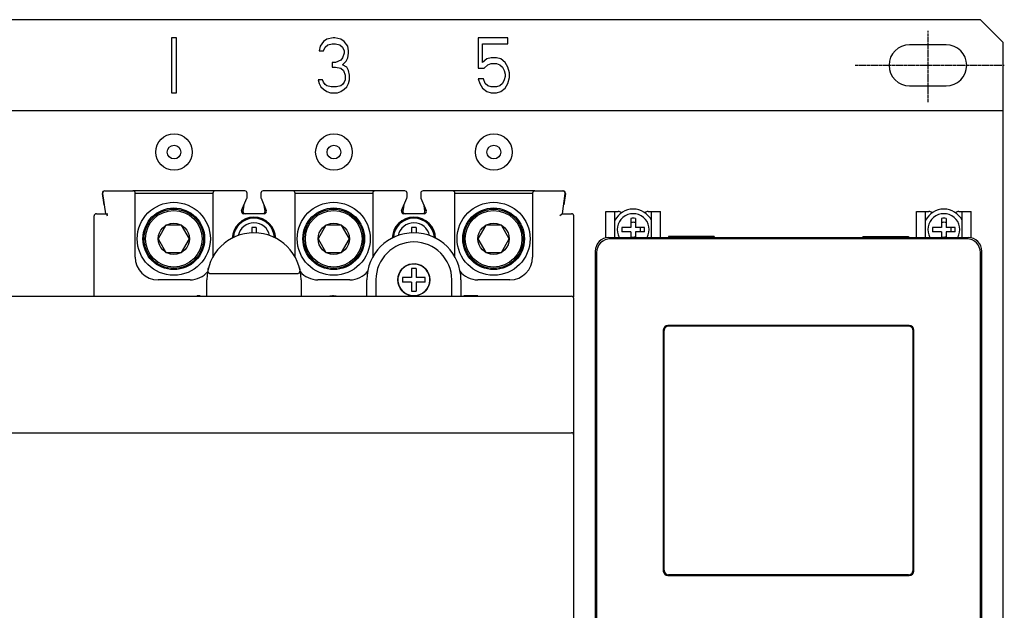
# Model space of a CAD drawing. Units: millimetres. Extents: x 2404 to 7525, y 1082 to 3524.
# Drawn here: x 3619 to 3834, y 1835 to 1965 of the extents above; entities that cross this region are included whole.
import ezdxf

# ---------------------------------------------------------------- set-up
doc = ezdxf.new("R2010")
doc.units = ezdxf.units.MM
doc.linetypes.add('CENTER', pattern=[0.6, 0.375, -0.075, 0.075, -0.075])
for name, color, linetype in [('8-574-057_DXF_CONTINUOUS_LINE', 7, 'Continuous'), ('8RD-022-033_DXF_CONTINUOUS_LINE', 7, 'Continuous'), ('8ZTD-024-233DXF_CONTINUOUS_LINE', 7, 'Continuous'), ('8ZTD-062-202DXF_CONTINUOUS_LINE', 7, 'Continuous'), ('8ZTD-315-116DXF_CONTINUOUS_LINE', 7, 'Continuous'), ('8ZTD-315-762DXF_CONTINUOUS_LINE', 7, 'Continuous'), ('8ZTD-761-021DXF_CONTINUOUS_LINE', 7, 'Continuous'), ('D4_GB9074_24DXF_CONTINUOUS_LINE', 7, 'Continuous'), ('D4_GB9074_26DXF_CONTINUOUS_LINE', 7, 'Continuous'), ('D8_GB9074_24DXF_CONTINUOUS_LINE', 7, 'Continuous'), ('D8_GB9074_26DXF_CONTINUOUS_LINE', 7, 'Continuous'), ('GAI04_DXF_CONTINUOUS_LINE', 7, 'Continuous'), ('JINGPIAN_DXF_CONTINUOUS_LINE', 7, 'Continuous'), ('M4X12_GB823_DXF_CONTINUOUS_LINE', 7, 'Continuous'), ('M4X25_GB823_DXF_CONTINUOUS_LINE', 7, 'Continuous'), ('M4X8_GB823__DXF_CONTINUOUS_LINE', 7, 'Continuous'), ('M8X16_GB70-1DXF_CONTINUOUS_LINE', 7, 'Continuous'), ('ZUO01_DXF_CONTINUOUS_LINE', 7, 'Continuous')]:
    doc.layers.add(name, color=color, linetype=linetype)

msp = doc.modelspace()

# ---------------------------------------------------------------- linework, layer by layer
at = {"color": 1, "linetype": 'CENTER'}
for p, q in [((3817.6695, 1962.3962), (3817.6695, 1946.8182)), ((3801.7875, 1954.8609), (3834.4013, 1954.8609))]:
    msp.add_line(p, q, dxfattribs=at)
at = {"layer": '8-574-057_DXF_CONTINUOUS_LINE', "color": 3, "linetype": 'Continuous'}
for p, q in [((3644.1695, 1926.8609), (3661.1695, 1926.8609)), ((3679.1695, 1926.8609), (3696.1695, 1926.8609)), ((3714.1695, 1926.8609), (3731.1695, 1926.8609))]:
    msp.add_line(p, q, dxfattribs=at)
at = {"layer": '8RD-022-033_DXF_CONTINUOUS_LINE', "color": 3, "linetype": 'Continuous'}
for p, q in [((3747.1695, 1922.8609), (3749.8695, 1922.8609)), ((3747.1695, 1917.0688), (3747.1695, 1922.8609)), ((3749.1695, 1917.1609), (3749.1695, 1922.8609)), ((3756.4695, 1922.8609), (3759.1695, 1922.8609)), ((3757.1695, 1917.1609), (3757.1695, 1922.8609)), ((3759.1695, 1917.1609), (3759.1695, 1922.8609)), ((3815.1695, 1922.8609), (3817.8695, 1922.8609)), ((3815.1695, 1917.1609), (3815.1695, 1922.8609)), ((3817.1695, 1917.1609), (3817.1695, 1922.8609)), ((3824.4695, 1922.8609), (3827.1695, 1922.8609)), ((3825.1695, 1917.1609), (3825.1695, 1922.8609)), ((3827.1695, 1917.0688), (3827.1695, 1922.8609))]:
    msp.add_line(p, q, dxfattribs=at)
for centre, start, end in [((3749.8695, 1921.8609), 43.130361, 90), ((3756.4695, 1921.8609), 90, 136.869639), ((3817.8695, 1921.8609), 43.130361, 90), ((3824.4695, 1921.8609), 90, 136.869639)]:
    msp.add_arc(centre, 1, start, end, dxfattribs=at)
at = {"layer": '8ZTD-024-233DXF_CONTINUOUS_LINE', "color": 3, "linetype": 'Continuous'}
for p, q in [((3637.3805, 1924.2882), (3637.0057, 1926.7867)), ((3637.5001, 1927.3609), (3637.5448, 1927.3609)), ((3661.6695, 1927.3609), (3643.6695, 1927.3609)), ((3696.6695, 1927.3609), (3678.6695, 1927.3609)), ((3731.6695, 1927.3609), (3713.6695, 1927.3609)), ((3737.7943, 1927.3609), (3737.839, 1927.3609)), ((3738.3334, 1926.7867), (3737.9586, 1924.2882)), ((3667.9401, 1924.1643), (3667.7557, 1922.9351)), ((3672.5834, 1922.9351), (3672.399, 1924.1643)), ((3702.9401, 1924.1643), (3702.7557, 1922.9351)), ((3707.5834, 1922.9351), (3707.399, 1924.1643))]:
    msp.add_line(p, q, dxfattribs=at)
for centre, start, end in [((3637.5001, 1926.8609), 90, 188.530766), ((3737.839, 1926.8609), 351.469234, 90), ((3668.2501, 1922.8609), 171.469234, 270), ((3672.089, 1922.8609), 294.632691, 8.530766), ((3703.2501, 1922.8609), 171.469234, 270), ((3707.089, 1922.8609), 294.632691, 8.530766), ((3739.6695, 1921.8609), 34.943422, 55.056578), ((3739.6695, 1921.8609), 0, 27.022074)]:
    msp.add_arc(centre, 0.5, start, end, dxfattribs=at)
at = {"layer": '8ZTD-062-202DXF_CONTINUOUS_LINE', "color": 3, "linetype": 'Continuous'}
for p, q in [((3829.1695, 1964.8609), (3404.1695, 1964.8609)), ((3834.1695, 1959.8609), (3829.1695, 1964.8609)), ((3652.1006, 1960.8609), (3652.1006, 1948.8609)), ((3653.2385, 1960.8609), (3652.1006, 1960.8609)), ((3653.2385, 1948.8609), (3653.2385, 1960.8609)), ((3684.6352, 1959.0737), (3684.4456, 1958.0524)), ((3685.3938, 1960.095), (3684.6352, 1959.0737)), ((3686.1524, 1960.6056), (3685.3938, 1960.095)), ((3685.7731, 1958.8184), (3686.342, 1959.329)), ((3687.4799, 1960.8609), (3686.1524, 1960.6056)), ((3686.342, 1959.329), (3687.2903, 1959.5843)), ((3687.2903, 1959.5843), (3688.0488, 1959.5843)), ((3687.8592, 1960.8609), (3687.4799, 1960.8609)), ((3689.1867, 1960.6056), (3687.8592, 1960.8609)), ((3688.0488, 1959.5843), (3688.9971, 1959.329)), ((3688.9971, 1959.329), (3689.566, 1958.8184)), ((3689.9453, 1960.095), (3689.1867, 1960.6056)), ((3690.7039, 1959.0737), (3689.9453, 1960.095)), ((3690.8935, 1958.0524), (3690.7039, 1959.0737)), ((3719.256, 1960.8609), (3719.256, 1954.2226)), ((3725.7039, 1960.8609), (3719.256, 1960.8609)), ((3720.2042, 1955.4992), (3720.2042, 1959.5843)), ((3720.2042, 1959.5843), (3725.7039, 1959.5843)), ((3725.7039, 1959.5843), (3725.7039, 1960.8609)), ((3821.6695, 1959.3609), (3813.6695, 1959.3609)), ((3834.1695, 1729.8609), (3834.1695, 1959.8609)), ((3684.4456, 1958.0524), (3685.3938, 1958.0524)), ((3685.3938, 1958.0524), (3685.7731, 1958.8184)), ((3689.566, 1958.8184), (3689.9453, 1958.0524)), ((3689.9453, 1957.5418), (3689.566, 1956.5205)), ((3689.9453, 1958.0524), (3689.9453, 1957.5418)), ((3690.7039, 1956.5205), (3690.8935, 1957.5418)), ((3690.8935, 1957.5418), (3690.8935, 1958.0524)), ((3687.2903, 1955.4992), (3687.2903, 1954.4779)), ((3688.0488, 1955.4992), (3687.2903, 1955.4992)), ((3689.1867, 1956.0099), (3688.0488, 1955.4992)), ((3689.566, 1956.5205), (3689.1867, 1956.0099)), ((3689.566, 1954.9886), (3690.3246, 1955.7545)), ((3690.5142, 1954.4779), (3689.566, 1954.9886)), ((3690.3246, 1955.7545), (3690.7039, 1956.5205)), ((3721.1524, 1956.2652), (3720.2042, 1955.4992)), ((3720.5835, 1954.2226), (3721.342, 1954.9886)), ((3722.1006, 1956.5205), (3721.1524, 1956.2652)), ((3721.342, 1954.9886), (3722.1006, 1955.2439)), ((3723.2385, 1956.5205), (3722.1006, 1956.5205)), ((3722.1006, 1955.2439), (3723.2385, 1955.2439)), ((3724.1867, 1956.2652), (3723.2385, 1956.5205)), ((3723.2385, 1955.2439), (3723.9971, 1954.9886)), ((3723.9971, 1954.9886), (3724.566, 1954.4779)), ((3725.1349, 1955.4992), (3724.1867, 1956.2652)), ((3725.7039, 1954.4779), (3725.1349, 1955.4992)), ((3687.2903, 1954.4779), (3688.0488, 1954.4779)), ((3688.0488, 1954.4779), (3689.1867, 1954.2226)), ((3689.1867, 1954.2226), (3689.7556, 1953.712)), ((3689.7556, 1953.712), (3690.1349, 1952.6907)), ((3690.1349, 1952.6907), (3690.1349, 1951.6694)), ((3690.8935, 1953.712), (3690.5142, 1954.4779)), ((3691.0831, 1952.6907), (3690.8935, 1953.712)), ((3691.0831, 1951.6694), (3691.0831, 1952.6907)), ((3719.256, 1954.2226), (3720.5835, 1954.2226)), ((3724.566, 1954.4779), (3724.9453, 1953.712)), ((3724.9453, 1953.712), (3725.1349, 1952.946)), ((3725.1349, 1952.946), (3725.1349, 1952.4354)), ((3726.0831, 1953.2013), (3725.7039, 1954.4779)), ((3726.0831, 1952.1801), (3726.0831, 1953.2013)), ((3684.256, 1951.6694), (3684.4456, 1950.9035)), ((3685.2042, 1951.6694), (3684.256, 1951.6694)), ((3684.4456, 1950.9035), (3684.8249, 1950.1375)), ((3685.3938, 1951.1588), (3685.2042, 1951.6694)), ((3685.7731, 1950.6482), (3685.3938, 1951.1588)), ((3686.1524, 1950.3928), (3685.7731, 1950.6482)), ((3687.1006, 1950.1375), (3686.1524, 1950.3928)), ((3689.1867, 1950.3928), (3688.2385, 1950.1375)), ((3689.566, 1950.6482), (3689.1867, 1950.3928)), ((3689.9453, 1951.1588), (3689.566, 1950.6482)), ((3690.1349, 1951.6694), (3689.9453, 1951.1588)), ((3690.5142, 1950.1375), (3690.8935, 1950.9035)), ((3690.8935, 1950.9035), (3691.0831, 1951.6694)), ((3720.3938, 1951.9247), (3719.256, 1951.9247)), ((3719.256, 1951.9247), (3719.6352, 1950.9035)), ((3719.6352, 1950.9035), (3720.2042, 1949.8822)), ((3720.7731, 1950.9035), (3720.3938, 1951.9247)), ((3721.342, 1950.3928), (3720.7731, 1950.9035)), ((3722.1006, 1950.1375), (3721.342, 1950.3928)), ((3723.9971, 1950.3928), (3723.2385, 1950.1375)), ((3724.566, 1950.9035), (3723.9971, 1950.3928)), ((3724.9453, 1951.6694), (3724.566, 1950.9035)), ((3725.1349, 1952.4354), (3724.9453, 1951.6694)), ((3725.1349, 1949.8822), (3725.7039, 1950.9035)), ((3725.7039, 1950.9035), (3726.0831, 1952.1801)), ((3652.1006, 1948.8609), (3653.2385, 1948.8609)), ((3684.8249, 1950.1375), (3685.3938, 1949.6269)), ((3685.3938, 1949.6269), (3686.1524, 1949.1162)), ((3686.1524, 1949.1162), (3686.911, 1948.8609)), ((3686.911, 1948.8609), (3688.4281, 1948.8609)), ((3688.2385, 1950.1375), (3687.1006, 1950.1375)), ((3688.4281, 1948.8609), (3689.1867, 1949.1162)), ((3689.1867, 1949.1162), (3689.9453, 1949.6269)), ((3689.9453, 1949.6269), (3690.5142, 1950.1375)), ((3720.2042, 1949.8822), (3721.1524, 1949.1162)), ((3721.1524, 1949.1162), (3722.1006, 1948.8609)), ((3723.2385, 1950.1375), (3722.1006, 1950.1375)), ((3722.1006, 1948.8609), (3723.2385, 1948.8609)), ((3723.2385, 1948.8609), (3724.1867, 1949.1162)), ((3724.1867, 1949.1162), (3725.1349, 1949.8822)), ((3813.6695, 1950.3609), (3821.6695, 1950.3609)), ((3834.1695, 1944.8609), (3399.1695, 1944.8609))]:
    msp.add_line(p, q, dxfattribs=at)
for centre, start, end in [((3813.6695, 1954.8609), 90, 270), ((3821.6695, 1954.8609), 270, 90)]:
    msp.add_arc(centre, 4.5, start, end, dxfattribs=at)
at = {"layer": '8ZTD-315-116DXF_CONTINUOUS_LINE', "color": 3, "linetype": 'Continuous'}
for p, q in [((3637.0496, 1926.7913), (3637.6725, 1922.3609)), ((3637.5448, 1927.3609), (3643.6695, 1927.3609)), ((3644.1695, 1912.8609), (3644.1695, 1926.8609)), ((3661.1695, 1926.8609), (3661.1695, 1912.8609)), ((3668.1695, 1927.3609), (3661.6695, 1927.3609)), ((3668.6695, 1925.9635), (3668.6695, 1926.8609)), ((3671.6695, 1926.8609), (3671.6695, 1925.9635)), ((3678.6695, 1927.3609), (3672.1695, 1927.3609)), ((3679.1695, 1912.8609), (3679.1695, 1926.8609)), ((3696.1695, 1926.8609), (3696.1695, 1912.8609)), ((3703.1695, 1927.3609), (3696.6695, 1927.3609)), ((3703.6695, 1925.9635), (3703.6695, 1926.8609)), ((3706.6695, 1926.8609), (3706.6695, 1925.9635)), ((3713.6695, 1927.3609), (3707.1695, 1927.3609)), ((3714.1695, 1912.8609), (3714.1695, 1926.8609)), ((3731.1695, 1926.8609), (3731.1695, 1912.8609)), ((3731.6695, 1927.3609), (3737.7943, 1927.3609)), ((3737.6666, 1922.3609), (3738.2895, 1926.7913)), ((3667.4682, 1923.0579), (3668.6291, 1925.7666)), ((3671.71, 1925.7666), (3672.8709, 1923.0579)), ((3702.4682, 1923.0579), (3703.6291, 1925.7666)), ((3706.71, 1925.7666), (3707.8709, 1923.0579)), ((3635.6695, 1922.3609), (3638.1774, 1922.3609)), ((3637.9225, 1922.3609), (3638.0178, 1921.8609)), ((3672.4113, 1922.3609), (3667.9278, 1922.3609)), ((3707.4113, 1922.3609), (3702.9278, 1922.3609)), ((3737.6666, 1922.3609), (3737.0914, 1921.8609)), ((3737.6666, 1922.3609), (3739.6695, 1922.3609)), ((3635.1695, 1904.2609), (3635.1695, 1921.8609)), ((3740.1695, 1904.0527), (3740.1695, 1921.8609)), ((3656.1695, 1907.8609), (3649.1695, 1907.8609)), ((3691.1695, 1907.8609), (3684.1695, 1907.8609)), ((3726.1695, 1907.8609), (3719.1695, 1907.8609)), ((3657.7695, 1904.3609), (3657.689, 1904.2609)), ((3658.3695, 1904.3609), (3657.7695, 1904.3609)), ((3658.3695, 1904.2609), (3658.3695, 1904.3609)), ((3687.375, 1904.3609), (3686.7768, 1904.2609)), ((3687.5568, 1904.3609), (3687.375, 1904.3609)), ((3688.155, 1904.2609), (3687.5568, 1904.3609)), ((3719.1705, 1904.3609), (3716.0795, 1904.3609)), ((3716.0795, 1904.3609), (3716.0795, 1904.2609)), ((3719.1705, 1904.2609), (3719.1705, 1904.3609))]:
    msp.add_line(p, q, dxfattribs=at)
for centre, radius, start, end in [((3637.5448, 1926.8608), 0.5, 90.001538, 187.991267), ((3643.6695, 1926.8609), 0.5, 0, 90), ((3661.6695, 1926.8609), 0.5, 90, 180), ((3668.1695, 1926.8609), 0.5, 0, 90), ((3672.1695, 1926.8609), 0.5, 90, 180), ((3678.6695, 1926.8609), 0.5, 0, 90), ((3696.6695, 1926.8609), 0.5, 90, 180), ((3703.1695, 1926.8609), 0.5, 0, 90), ((3707.1695, 1926.8609), 0.5, 90, 180), ((3713.6695, 1926.8609), 0.5, 0, 90), ((3731.6695, 1926.8609), 0.5, 90, 180), ((3737.7943, 1926.8609), 0.5, 351.997681, 90), ((3668.1695, 1925.9635), 0.5, 336.801409, 0), ((3672.1695, 1925.9635), 0.5, 180, 203.198591), ((3703.1695, 1925.9635), 0.5, 336.801409, 0), ((3707.1695, 1925.9635), 0.5, 180, 203.198591), ((3635.6695, 1921.8609), 0.5, 90, 180), ((3667.9278, 1922.8609), 0.5, 156.801409, 270), ((3672.4113, 1922.8609), 0.5, 270, 23.198591), ((3702.9278, 1922.8609), 0.5, 156.801409, 270), ((3707.4113, 1922.8609), 0.5, 270, 23.198591), ((3739.6695, 1921.8609), 0.5, 0, 90), ((3670.1695, 1916.8609), 4.75, 0.764778, 179.235415), ((3705.1695, 1916.8609), 4.75, 0.730742, 179.269258), ((3649.1695, 1912.8609), 5, 180, 270), ((3726.1695, 1912.8609), 5, 270, 0), ((3656.1695, 1912.8609), 5, 270, 320.770464), ((3684.1695, 1912.8609), 5, 219.229774, 270), ((3691.1695, 1912.8609), 5, 270, 321.948833), ((3719.1695, 1912.8609), 5, 218.05115, 270)]:
    msp.add_arc(centre, radius, start, end, dxfattribs=at)
at = {"layer": '8ZTD-315-762DXF_CONTINUOUS_LINE', "color": 3, "linetype": 'Continuous'}
for p, q in [((3659.8695, 1904.2609), (3659.8695, 1907.8609)), ((3660.4701, 1909.2609), (3679.869, 1909.2609)), ((3680.4695, 1907.8609), (3680.4695, 1904.2609)), ((3694.8695, 1904.2609), (3694.8695, 1907.8609)), ((3696.8695, 1907.8609), (3696.8695, 1904.2609)), ((3713.4695, 1904.2609), (3713.4695, 1907.8609)), ((3715.4695, 1907.8609), (3715.4695, 1904.2609)), ((3410.6695, 1904.2609), (3739.6695, 1904.2609)), ((3740.1695, 1785.9609), (3740.1695, 1903.7609)), ((3410.6695, 1874.3609), (3739.6695, 1874.3609))]:
    msp.add_line(p, q, dxfattribs=at)
for centre, radius, end in [((3670.1695, 1907.8609), 10.3, 180), ((3705.1695, 1907.8609), 10.3, 180), ((3705.1695, 1907.8609), 8.3, 180), ((3739.6695, 1903.7609), 0.5, 90), ((3739.6695, 1873.8609), 0.5, 90)]:
    msp.add_arc(centre, radius, 0, end, dxfattribs=at)
for points, knots in [([(3660.4701, 1909.2609), (3660.2524, 1909.2609), (3660.1174, 1909.7537), (3660.1441, 1910.1657), (3660.1866, 1910.3994), (3660.2163, 1910.5109)], [0, 0, 0, 0, 0.48571729, 0.74249869, 1, 1, 1, 1]), ([(3680.1228, 1910.5109), (3680.1525, 1910.3994), (3680.195, 1910.1657), (3680.2217, 1909.7537), (3680.0867, 1909.2609), (3679.869, 1909.2609)], [0, 0, 0, 0, 0.25750072, 0.51428147, 1, 1, 1, 1])]:
    msp.add_open_spline(points, degree=3, knots=knots, dxfattribs=at)
at = {"layer": '8ZTD-761-021DXF_CONTINUOUS_LINE', "color": 3, "linetype": 'Continuous'}
for centre, radius in [((3652.6695, 1935.8609), 4), ((3687.6695, 1935.8609), 4), ((3722.6695, 1935.8609), 4), ((3652.6695, 1935.8609), 1.5), ((3687.6695, 1935.8609), 1.5), ((3722.6695, 1935.8609), 1.5)]:
    msp.add_circle(centre, radius, dxfattribs=at)
at = {"layer": 'D4_GB9074_24DXF_CONTINUOUS_LINE', "color": 3, "linetype": 'Continuous'}
for centre, start, end in [((3753.1695, 1918.8609), 27.025154, 152.974846), ((3821.1695, 1918.8609), 27.025154, 152.974846), ((3670.1695, 1916.8609), 2.48027, 177.518443), ((3705.1695, 1916.8609), 2.476601, 177.523399)]:
    msp.add_arc(centre, 4.5, start, end, dxfattribs=at)
at = {"layer": 'D4_GB9074_26DXF_CONTINUOUS_LINE', "color": 3, "linetype": 'Continuous'}
for centre, start, end in [((3753.1695, 1918.8609), 330.913832, 209.135822), ((3821.1695, 1918.8609), 330.913832, 209.135822), ((3670.1695, 1916.8609), 11.420492, 168.555872), ((3705.1695, 1916.8609), 11.31326, 168.654088), ((3705.1695, 1907.8609), 270, 260.958904)]:
    msp.add_arc(centre, 3.5, start, end, dxfattribs=at)
at = {"layer": 'D8_GB9074_24DXF_CONTINUOUS_LINE', "color": 3, "linetype": 'Continuous'}
for centre in [(3652.6195, 1916.8609), (3687.6195, 1916.8609), (3722.6195, 1916.8609)]:
    msp.add_circle(centre, 8, dxfattribs=at)
at = {"layer": 'D8_GB9074_26DXF_CONTINUOUS_LINE', "color": 3, "linetype": 'Continuous'}
for p, q in [((3652.0695, 1910.3853), (3652.0695, 1910.1334)), ((3652.6195, 1910.3831), (3652.6195, 1910.1109)), ((3687.0695, 1910.3853), (3687.0695, 1910.1334)), ((3687.6195, 1910.3831), (3687.6195, 1910.1109)), ((3722.0695, 1910.3853), (3722.0695, 1910.1334)), ((3722.6195, 1910.3831), (3722.6195, 1910.1109))]:
    msp.add_line(p, q, dxfattribs=at)
for centre in [(3652.6195, 1916.8609), (3687.6195, 1916.8609), (3722.6195, 1916.8609)]:
    msp.add_circle(centre, 6.75, dxfattribs=at)
at = {"layer": 'GAI04_DXF_CONTINUOUS_LINE', "color": 3, "linetype": 'Continuous'}
for p, q in [((3826.1695, 1916.8609), (3748.1695, 1916.8609)), ((3745.1695, 1913.8609), (3745.1695, 1775.8609)), ((3829.1695, 1775.8609), (3829.1695, 1913.8609)), ((3759.7695, 1896.8609), (3759.7695, 1844.0609)), ((3813.5695, 1897.8609), (3760.7695, 1897.8609)), ((3777.1695, 1897.7432), (3777.1695, 1897.8609)), ((3797.1695, 1897.7432), (3797.1695, 1897.8609)), ((3814.5695, 1844.0609), (3814.5695, 1896.8609)), ((3760.7695, 1843.0609), (3813.5695, 1843.0609)), ((3777.1695, 1843.2461), (3777.1695, 1843.0609)), ((3797.1695, 1843.2461), (3797.1695, 1843.0609))]:
    msp.add_line(p, q, dxfattribs=at)
for centre, radius, start, end in [((3748.1695, 1913.8609), 3, 90, 180), ((3826.1695, 1913.8609), 3, 0, 90), ((3760.7695, 1896.8609), 1, 90, 180), ((3813.5695, 1896.8609), 1, 0, 90), ((3760.7695, 1844.0609), 1, 180, 270), ((3813.5695, 1844.0609), 1, 270, 0)]:
    msp.add_arc(centre, radius, start, end, dxfattribs=at)
at = {"layer": 'JINGPIAN_DXF_CONTINUOUS_LINE', "color": 3, "linetype": 'Continuous'}
for p, q in [((3759.9195, 1844.2495), (3759.9195, 1896.7397)), ((3773.1704, 1897.7416), (3773.1704, 1897.8609)), ((3777.0704, 1897.8609), (3777.0704, 1897.7411)), ((3797.2704, 1897.7411), (3797.2704, 1897.8609)), ((3801.1704, 1897.8609), (3801.1704, 1897.7416)), ((3814.4195, 1844.2495), (3814.4195, 1896.7397)), ((3777.0686, 1843.2459), (3773.1691, 1843.2465)), ((3773.1695, 1843.0609), (3773.1695, 1843.2516)), ((3777.0695, 1843.2511), (3777.0695, 1843.0609)), ((3797.2695, 1843.0609), (3797.2695, 1843.2511)), ((3801.17, 1843.2465), (3797.2705, 1843.2459)), ((3801.1695, 1843.2516), (3801.1695, 1843.0609))]:
    msp.add_line(p, q, dxfattribs=at)
for centre, radius, start, end in [((3760.9192, 1896.7398), 0.9997, 89.981176, 180.006485), ((3813.4198, 1896.7398), 0.9997, 359.996985, 90.015415), ((3760.9199, 1844.2498), 1.0003, 180.014221, 269.982285), ((3813.4192, 1844.2498), 1.0003, 270.017717, 359.985777)]:
    msp.add_arc(centre, radius, start, end, dxfattribs=at)
for points, knots in [([(3813.4195, 1897.7395), (3809.0469, 1897.7381), (3791.5469, 1897.7339), (3774.0469, 1897.7353), (3760.9195, 1897.7395)], [0, 0, 0, 0, 0.24986679, 1, 1, 1, 1]), ([(3773.1691, 1843.2465), (3772.1477, 1843.2466), (3768.0645, 1843.2474), (3763.9814, 1843.2485), (3760.9195, 1843.2495)], [0, 0, 0, 0, 0.25014123, 1, 1, 1, 1]), ([(3813.4195, 1843.2495), (3812.3994, 1843.2491), (3808.3162, 1843.2479), (3804.233, 1843.247), (3801.17, 1843.2465)], [0, 0, 0, 0, 0.24984152, 1, 1, 1, 1])]:
    msp.add_open_spline(points, degree=3, knots=knots, dxfattribs=at)
msp.add_open_spline([(3797.2705, 1843.2459), (3790.5365, 1843.2451), (3783.8026, 1843.2451), (3777.0686, 1843.2459)], degree=3, dxfattribs=at)
at = {"layer": 'M4X12_GB823_DXF_CONTINUOUS_LINE', "color": 3, "linetype": 'Continuous'}
for p, q in [((3704.6695, 1910.3355), (3704.6695, 1908.3609)), ((3705.6695, 1910.3355), (3705.6695, 1908.3609)), ((3704.6695, 1908.3609), (3702.695, 1908.3609)), ((3704.6695, 1907.3609), (3702.695, 1907.3609)), ((3704.6695, 1907.3609), (3704.6695, 1905.3864)), ((3707.6441, 1908.3609), (3705.6695, 1908.3609)), ((3707.6441, 1907.3609), (3705.6695, 1907.3609)), ((3705.6695, 1907.3609), (3705.6695, 1905.3864))]:
    msp.add_line(p, q, dxfattribs=at)
msp.add_circle((3705.1695, 1907.8609), 3.5, dxfattribs=at)
for centre, radius, start, end in [((3705.1695, 1905.4367), 4.9242, 84.1722, 95.8278), ((3707.593, 1907.8611), 4.9234, 174.173426, 180.002131), ((3707.5806, 1907.8601), 4.9111, 179.990521, 185.833923), ((3702.7585, 1907.8617), 4.9111, 359.990516, 5.833923), ((3702.7461, 1907.8607), 4.9234, 354.173425, 0.002131), ((3705.1695, 1910.2851), 4.9242, 264.1722, 275.8278)]:
    msp.add_arc(centre, radius, start, end, dxfattribs=at)
at = {"layer": 'M4X25_GB823_DXF_CONTINUOUS_LINE', "color": 3, "linetype": 'Continuous'}
for p, q in [((3669.6695, 1919.3355), (3669.6695, 1918.0878)), ((3670.6695, 1919.3355), (3670.6695, 1918.088)), ((3704.6695, 1919.3355), (3704.6695, 1918.0858)), ((3705.6695, 1919.3355), (3705.6695, 1918.0858))]:
    msp.add_line(p, q, dxfattribs=at)
for centre, radius, start, end in [((3670.1695, 1916.8609), 3.5, 11.423296, 168.58355), ((3705.1695, 1916.8609), 3.5, 11.314483, 168.685517), ((3670.1695, 1914.4335), 4.9274, 84.175997, 95.824003), ((3705.1695, 1914.4335), 4.9274, 84.175997, 95.824003)]:
    msp.add_arc(centre, radius, start, end, dxfattribs=at)
at = {"layer": 'M4X8_GB823__DXF_CONTINUOUS_LINE', "color": 3, "linetype": 'Continuous'}
for p, q in [((3752.6695, 1921.3355), (3752.6695, 1919.3609)), ((3753.6695, 1921.3355), (3753.6695, 1919.3609)), ((3820.6695, 1921.3355), (3820.6695, 1919.3609)), ((3821.6695, 1921.3355), (3821.6695, 1919.3609)), ((3752.6695, 1919.3609), (3750.695, 1919.3609)), ((3752.6695, 1918.3609), (3750.695, 1918.3609)), ((3752.6695, 1918.3609), (3752.6695, 1917.1609)), ((3755.6441, 1919.3609), (3753.6695, 1919.3609)), ((3755.6441, 1918.3609), (3753.6695, 1918.3609)), ((3753.6695, 1918.3609), (3753.6695, 1917.1609)), ((3820.6695, 1919.3609), (3818.695, 1919.3609)), ((3820.6695, 1918.3609), (3818.695, 1918.3609)), ((3820.6695, 1918.3609), (3820.6695, 1917.1609)), ((3823.6441, 1919.3609), (3821.6695, 1919.3609)), ((3823.6441, 1918.3609), (3821.6695, 1918.3609)), ((3821.6695, 1918.3609), (3821.6695, 1917.1609))]:
    msp.add_line(p, q, dxfattribs=at)
for centre, radius, start, end in [((3753.1695, 1918.8609), 3.5, 330.854965, 209.145035), ((3821.1695, 1918.8609), 3.5, 330.854965, 209.145035), ((3753.1695, 1916.4367), 4.9242, 84.1722, 95.8278), ((3753.1695, 1918.8609), 1.621, 72.032376, 107.968068), ((3821.1695, 1916.4367), 4.9242, 84.1722, 95.8278), ((3821.1695, 1918.8609), 1.621, 72.032376, 107.968068), ((3755.593, 1918.8611), 4.9234, 174.173425, 180.002134), ((3755.5806, 1918.8601), 4.9111, 179.990519, 185.833923), ((3753.1695, 1918.8609), 1.621, 162.031029, 165), ((3753.1695, 1918.8609), 1.621, 342.033033, 17.969977), ((3750.7585, 1918.8617), 4.9111, 359.990519, 5.833923), ((3750.7461, 1918.8607), 4.9234, 354.173425, 0.002134), ((3823.593, 1918.8611), 4.9234, 174.173425, 180.002134), ((3823.5806, 1918.8601), 4.9111, 179.990519, 185.833923), ((3821.1695, 1918.8609), 1.621, 162.031029, 165), ((3821.1695, 1918.8609), 1.621, 342.033033, 17.969977), ((3818.7585, 1918.8617), 4.9111, 359.990519, 5.833923), ((3818.7461, 1918.8607), 4.9234, 354.173425, 0.002134), ((3753.1695, 1918.8609), 1.621, 255, 287.968512), ((3821.1695, 1918.8609), 1.621, 255, 287.968512)]:
    msp.add_arc(centre, radius, start, end, dxfattribs=at)
at = {"layer": 'M8X16_GB70-1DXF_CONTINUOUS_LINE', "color": 3, "linetype": 'Continuous'}
for p, q in [((3650.9045, 1919.8314), (3649.1895, 1916.8609)), ((3654.3345, 1919.8314), (3650.9045, 1919.8314)), ((3656.0495, 1916.8609), (3654.3345, 1919.8314)), ((3685.9045, 1919.8314), (3684.1895, 1916.8609)), ((3689.3345, 1919.8314), (3685.9045, 1919.8314)), ((3691.0495, 1916.8609), (3689.3345, 1919.8314)), ((3720.9045, 1919.8314), (3719.1895, 1916.8609)), ((3724.3345, 1919.8314), (3720.9045, 1919.8314)), ((3726.0495, 1916.8609), (3724.3345, 1919.8314)), ((3649.1895, 1916.8609), (3650.9045, 1913.8904)), ((3654.3345, 1913.8904), (3656.0495, 1916.8609)), ((3684.1895, 1916.8609), (3685.9045, 1913.8904)), ((3689.3345, 1913.8904), (3691.0495, 1916.8609)), ((3719.1895, 1916.8609), (3720.9045, 1913.8904)), ((3724.3345, 1913.8904), (3726.0495, 1916.8609)), ((3650.9045, 1913.8904), (3654.3345, 1913.8904)), ((3685.9045, 1913.8904), (3689.3345, 1913.8904)), ((3720.9045, 1913.8904), (3724.3345, 1913.8904))]:
    msp.add_line(p, q, dxfattribs=at)
for centre, radius in [((3652.6195, 1916.8609), 6.5), ((3652.6195, 1916.8609), 6.2), ((3687.6195, 1916.8609), 6.5), ((3687.6195, 1916.8609), 6.2), ((3722.6195, 1916.8609), 6.5), ((3722.6195, 1916.8609), 6.2), ((3652.6195, 1916.8609), 3.43), ((3687.6195, 1916.8609), 3.43), ((3722.6195, 1916.8609), 3.43)]:
    msp.add_circle(centre, radius, dxfattribs=at)
at = {"layer": 'ZUO01_DXF_CONTINUOUS_LINE', "color": 3, "linetype": 'Continuous'}
for p, q in [((3747.8695, 1917.1609), (3826.4695, 1917.1609)), ((3770.9195, 1917.3609), (3760.9195, 1917.3609)), ((3760.9195, 1917.3609), (3760.9195, 1917.1609)), ((3770.9195, 1917.3609), (3770.9195, 1917.1609)), ((3780.4195, 1917.1609), (3780.4195, 1916.8609)), ((3793.9195, 1917.1609), (3793.9195, 1916.8609)), ((3803.4195, 1917.3609), (3813.4195, 1917.3609)), ((3803.4195, 1917.3609), (3803.4195, 1917.1609)), ((3813.4195, 1917.3609), (3813.4195, 1917.1609)), ((3744.8695, 1914.1609), (3744.8695, 1775.5609)), ((3829.4695, 1775.5609), (3829.4695, 1914.1609))]:
    msp.add_line(p, q, dxfattribs=at)
for centre, start, end in [((3747.8695, 1914.1609), 90, 180), ((3826.4695, 1914.1609), 0, 90)]:
    msp.add_arc(centre, 3, start, end, dxfattribs=at)

doc.saveas('drawing.dxf')
